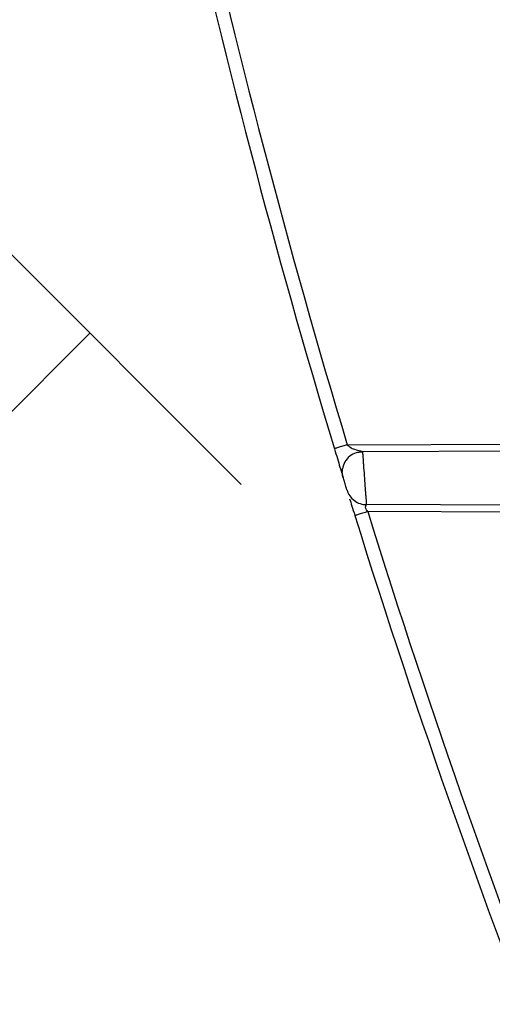
# Model space of a CAD drawing. Units: inches. Extents: x -633.7 to -602.6, y -282.2 to -258.6.
# Drawn here: x -633.2 to -633.2, y -279.4 to -279.3 of the extents above; entities that cross this region are included whole.
import ezdxf

# ---------------------------------------------------------------- set-up
doc = ezdxf.new("R2010")
doc.units = ezdxf.units.IN
doc.header["$MEASUREMENT"] = 0

msp = doc.modelspace()

# ---------------------------------------------------------------- hatches: boundary and pattern name
h = msp.add_hatch()
h.set_pattern_fill('AR-HBONE', color=8, scale=0.01046922407249082)
h.set_pattern_definition([(45, (-630.8383903269457, -284.6542003953859), (0, 0.05922287468335759), [0.1256306888698898, -0.04187689628996327]), (135, (-630.8087788896014, -284.6245889580416), (4.649269446095702e-18, 0.05922287468335757), [0.1256306888698898, -0.04187689628996326])])
edge = h.paths.add_edge_path()
edge.add_line((-633.3533572119705, -279.3157079053318), (-633.2375821802079, -279.3157079053318))
edge.add_arc((-633.0663649561288, -279.3094724955978), 0.1713307274131351, 182.0856829410152, 224.6368499370163)
edge.add_line((-633.1882794997738, -279.429851323486), (-631.4688968789222, -279.429851323486))
edge.add_line((-631.4688968789222, -279.429851323486), (-631.4688968789222, -279.5133735936955))
edge.add_line((-631.4688968789222, -279.5133735936955), (-633.3533572119705, -279.5133735936955))
edge.add_line((-633.3533572119705, -279.5133735936955), (-633.3533572119705, -279.3157079053318))

# ---------------------------------------------------------------- linework, layer by layer
at = {"color": 7, "linetype": 'Continuous', "lineweight": 25}
for p, q in [((-633.2249015610622, -279.3589055098096), (-633.2030100295816, -279.3588099893778)), ((-633.2241970232175, -279.3592165153759), (-633.2029210367427, -279.3591236807828)), ((-633.2018649575543, -279.3617838776242), (-633.2240173950319, -279.361687218768)), ((-633.2019590038204, -279.3620975469794), (-633.2239537533341, -279.362001576171))]:
    msp.add_line(p, q, dxfattribs=at)
for centre, radius, start, end in [((-632.8532362668265, -279.2468196516772), 0.3888269820523477, 192.5325793449971, 196.7821248333933), ((-632.8532362668265, -279.2468196516772), 0.3881988286079883, 192.5325793449971, 196.7821248333933), ((-632.8532362668263, -279.2468196516772), 0.3881988286080374, 197.2600198271441, 201.6131619328822), ((-632.8532362668265, -279.2468196516772), 0.3888269820523251, 197.2600198271441, 201.6131619328822)]:
    msp.add_arc(centre, radius, start, end, dxfattribs=at)
for points, knots in [([(-633.2249015610622, -279.3589055098096), (-633.2249724367498, -279.3589268843162), (-633.225048902752, -279.3589499447353), (-633.2251969638014, -279.3589945966037), (-633.2252680998461, -279.3590160496281), (-633.2253855305304, -279.3590514640701), (-633.2254314278786, -279.3590653056737), (-633.2254900438978, -279.3590829829411), (-633.2255029612147, -279.3590868785121), (-633.2255029612147, -279.3590868785121)], [0, 0, 0, 0, 0.25, 0.25, 0.5, 0.5, 0.75, 0.75, 1, 1, 1, 1]), ([(-633.2255029612147, -279.3590868785121), (-633.2254523268074, -279.3592547770515), (-633.225406955141, -279.359404829727), (-633.2253217679721, -279.3596860478908), (-633.2252819598244, -279.3598171750688), (-633.2252083638563, -279.3600592074966), (-633.2251744437904, -279.3601705386612), (-633.2251327160956, -279.360307339405), (-633.2251203518802, -279.3603478434491), (-633.2251012335747, -279.3604104503736), (-633.2250940212665, -279.3604340540861), (-633.2250940212353, -279.3604340541881)], [0, 0, 0, 0, 0.25, 0.25, 0.5, 0.5, 0.75, 0.75, 0.875, 0.875, 1, 1, 1, 1]), ([(-633.2241952267893, -279.3592413452093), (-633.2242966015292, -279.3592481159113), (-633.224510533021, -279.3592624041489), (-633.2248043913153, -279.3594237569538), (-633.2250387637425, -279.3596852751766), (-633.2250969037068, -279.3599127246038), (-633.2251256023169, -279.3600249964725)], [0, 0, 0, 0, 0.2272422636011445, 0.4795501966123495, 0.7430994981447154, 0.9999999999999999, 0.9999999999999999, 0.9999999999999999, 0.9999999999999999]), ([(-633.2249015610622, -279.3589055098096), (-633.2248935903358, -279.3589140488325), (-633.2248773010871, -279.3589314994712), (-633.2248503208482, -279.358956108591), (-633.2248209004682, -279.3589800749165), (-633.2247888715979, -279.3590031211294), (-633.2247542786713, -279.3590251779195), (-633.2246998067594, -279.3590559515432), (-633.224613910975, -279.35909473239), (-633.2244967741781, -279.3591353166048), (-633.2243864330912, -279.3591663483335), (-633.2243037587449, -279.3591863499771), (-633.2242537415767, -279.3591996839422), (-633.2242217707808, -279.3592088084024), (-633.2242008995271, -279.3592152295973), (-633.2241982815897, -279.3592160979716), (-633.2241970232175, -279.3592165153759)], [0, 0, 0, 0, 0.039770571739894, 0.08127649847898008, 0.1246521665700514, 0.1700153489137811, 0.2174690231209487, 0.2671031573729999, 0.3884496392482573, 0.5483875084563703, 0.7071055883172447, 0.8028261368058017, 0.8636649524681459, 0.9149309099675915, 0.9591095720502583, 1, 1, 1, 1]), ([(-633.2241970232175, -279.3592165153759), (-633.2241969961613, -279.3592168630418), (-633.224196941539, -279.3592175649243), (-633.2241965096089, -279.3592233125049), (-633.224195821199, -279.3592326867172), (-633.2241948480633, -279.3592461285807), (-633.2241935953341, -279.3592635777857), (-633.2241920594198, -279.3592850240463), (-633.2241888377777, -279.3593297600523), (-633.224182453741, -279.3594172601177), (-633.2241715645181, -279.3595684776025), (-633.2241577576855, -279.3597580800533), (-633.2241371789714, -279.3600427390874), (-633.2241074354417, -279.3604519099311), (-633.2240776903586, -279.3608603278585), (-633.2240570035467, -279.3611450471661), (-633.2240431327259, -279.3613344037061), (-633.224032111991, -279.3614862866934), (-633.2240250903699, -279.3615816259764), (-633.2240211163332, -279.3616365943073), (-633.2240197962749, -279.3616547723969), (-633.2240191356957, -279.3616638690153)], [0, 0, 0, 0, 0.01835655146699443, 0.0370589771421922, 0.05605587643020211, 0.07528905818430744, 0.09469392796251581, 0.1142000812841698, 0.1337320965128778, 0.1981447459765489, 0.2671339498881362, 0.3297709675742413, 0.4004566777298131, 0.5331001984702521, 0.6657274489296092, 0.7358021218961861, 0.7990328065935248, 0.8676395801857816, 0.9324151242853655, 0.9661794043329613, 0.9999999999999999, 0.9999999999999999, 0.9999999999999999, 0.9999999999999999]), ([(-633.2250940212353, -279.3604340541881), (-633.2251115038514, -279.3603625417605), (-633.2251450300672, -279.3602254031837), (-633.2251298834121, -279.3600851621673), (-633.2251226351477, -279.3600180513798)], [0, 0, 0, 0, 0.5214610594001452, 1, 1, 1, 1]), ([(-633.2249139567059, -279.3610217393017), (-633.2249139567059, -279.3610217393017), (-633.2249241786466, -279.3609884807685), (-633.2249581888454, -279.3608776983895), (-633.2249811049859, -279.3608029988832), (-633.2250271146542, -279.3606528349323), (-633.2250501749154, -279.3605774778208), (-633.225083697466, -279.3604678526487), (-633.2250940212353, -279.3604340541881), (-633.2250940212353, -279.3604340541881)], [0, 0, 0, 0, 0.25, 0.25, 0.5, 0.5, 0.75, 0.75, 1, 1, 1, 1]), ([(-633.2249139567059, -279.3610217393017), (-633.2248866282622, -279.361110681396), (-633.2248444388255, -279.3612000270807), (-633.2247299406466, -279.3613648955444), (-633.2246576247735, -279.3614401557496), (-633.2244921067714, -279.3615630126984), (-633.2243991321482, -279.3616104405743), (-633.2242081741555, -279.36167229919), (-633.2241104400485, -279.3616868127799), (-633.2240173950319, -279.361687218768)], [0, 0, 0, 0, 0.25, 0.25, 0.5, 0.5, 0.75, 0.75, 1, 1, 1, 1]), ([(-633.224553619817, -279.3621879546896), (-633.2245536198171, -279.3621879546896), (-633.2245407354416, -279.3621839515141), (-633.2244822689028, -279.3621657859602), (-633.2244364886004, -279.3621515620201), (-633.2243193573837, -279.3621151693506), (-633.2242484027477, -279.3620931237449), (-633.2241007192782, -279.3620472384904), (-633.2240244482771, -279.3620235410901), (-633.2239537533341, -279.362001576171)], [0, 0, 0, 0, 0.25, 0.25, 0.5, 0.5, 0.75, 0.75, 1, 1, 1, 1]), ([(-633.2239537533341, -279.362001576171), (-633.2240559777083, -279.3618926222412), (-633.2240575894535, -279.3618146592629), (-633.2240402148971, -279.3617428223994), (-633.2240305395054, -279.3617250411322), (-633.2240182551051, -279.361697983501), (-633.2240173950013, -279.3616872187681), (-633.2240173950319, -279.361687218768)], [0, 0, 0, 0, 0.4999999999999996, 0.4999999999999996, 0.7499999999999998, 0.7499999999999998, 1, 1, 1, 1])]:
    msp.add_open_spline(points, degree=3, knots=knots, dxfattribs=at)
msp.add_open_spline([(-633.2247937675345, -279.3614121716755), (-633.224730970613, -279.3616157859007), (-633.2246531734717, -279.3618675373953), (-633.224553619817, -279.3621879546896)], degree=3, dxfattribs=at)
at = {"color": 8, "linetype": 'Continuous', "lineweight": 25}
msp.add_open_spline([(-633.2240191356957, -279.3616638690153), (-633.2240188674468, -279.3616675270688), (-633.2240183332494, -279.3616748118063), (-633.2240178035047, -279.3616818952895), (-633.2240174590476, -279.3616864076718), (-633.22401741627, -279.3616869496738), (-633.2240173950319, -279.361687218768)], degree=3, knots=[0, 0, 0, 0, 0.2539326823095484, 0.505687765009957, 0.7545828997126862, 1, 1, 1, 1], dxfattribs=at)

doc.saveas('drawing.dxf')
